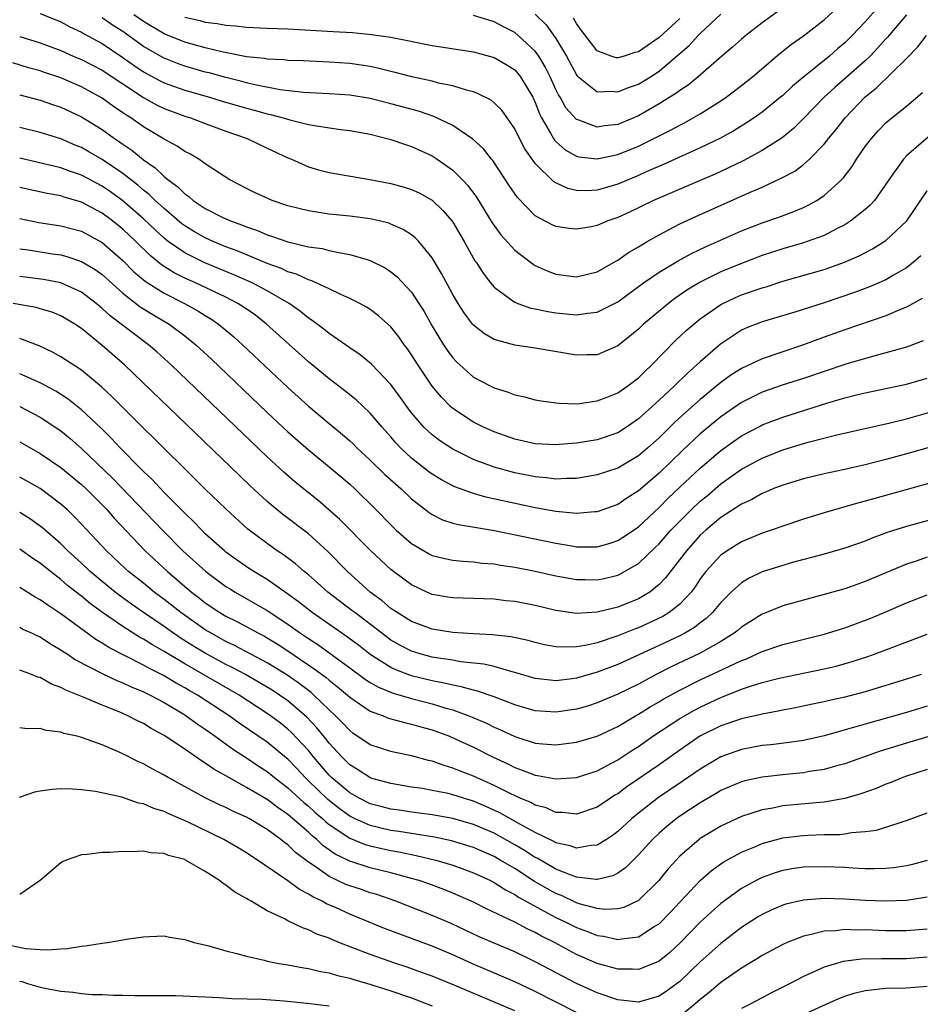
# Model space of a CAD drawing. Units: inches. Extents: x 2550000 to 2553000, y 1509000 to 1512000.
# Drawn here: x 2551369 to 2551456, y 1509733 to 1509829 of the extents above; entities that cross this region are included whole.
import ezdxf

# ---------------------------------------------------------------- set-up
doc = ezdxf.new("R2010")
doc.units = ezdxf.units.IN
doc.header["$MEASUREMENT"] = 0
doc.layers.add('LD25501509_2ft', color=9, linetype='Continuous')

msp = doc.modelspace()

# ---------------------------------------------------------------- linework, layer by layer
at = {"layer": 'LD25501509_2ft'}
for points, elevation in [([(2551452.249, 1509829.751), (2551451, 1509828.327), (2551449.733, 1509827), (2551449, 1509826.27), (2551448.306, 1509825.694), (2551447.518, 1509825), (2551445.05, 1509823), (2551443.93, 1509822.07), (2551443, 1509821.18), (2551442.788, 1509821), (2551441, 1509819.564), (2551440.21, 1509819), (2551439.486, 1509818.514), (2551438.24, 1509817.759), (2551436.953, 1509817.047), (2551435, 1509816.088), (2551431.499, 1509814.501), (2551429.76, 1509813.76), (2551429, 1509813.415), (2551427, 1509812.575), (2551425, 1509812.002), (2551423.936, 1509811.937), (2551423, 1509811.967), (2551422.157, 1509812.157), (2551421, 1509812.698), (2551420.808, 1509812.808), (2551419, 1509814.576), (2551418.689, 1509815), (2551417.991, 1509815.991), (2551417.462, 1509817), (2551417, 1509817.938), (2551415.743, 1509819.743), (2551415, 1509820.475), (2551414.709, 1509820.709), (2551413.382, 1509821.382), (2551413, 1509821.517), (2551412.317, 1509821.683), (2551411, 1509822.111), (2551409.617, 1509822.383), (2551409, 1509822.556), (2551407.021, 1509822.979), (2551405.413, 1509823.413), (2551405, 1509823.504), (2551403.811, 1509823.811), (2551403, 1509823.976), (2551402.122, 1509824.122), (2551401, 1509824.273), (2551399, 1509824.42), (2551396.524, 1509824.524), (2551395, 1509824.571), (2551394.619, 1509824.62), (2551393, 1509824.699), (2551392.752, 1509824.752), (2551391, 1509824.942), (2551388.588, 1509825.412), (2551387, 1509825.804), (2551385, 1509826.364), (2551383, 1509827.166), (2551381, 1509828.351), (2551380.078, 1509829)], 9464), ([(2551385, 1509828.763), (2551386.452, 1509828.453), (2551387, 1509828.293), (2551388.164, 1509828.164), (2551389, 1509827.985), (2551389.934, 1509827.934), (2551391, 1509827.796), (2551393, 1509827.701), (2551395, 1509827.628), (2551399.398, 1509827.398), (2551401.274, 1509827.274), (2551403.103, 1509827.104), (2551405, 1509826.828), (2551409, 1509826.035), (2551413, 1509825.423), (2551415, 1509824.867), (2551416.174, 1509824.174), (2551417, 1509823.652), (2551417.313, 1509823.313), (2551417.558, 1509823), (2551418.759, 1509821), (2551419, 1509820.486), (2551419.397, 1509819.397), (2551419.6, 1509819), (2551420.483, 1509817.517), (2551420.756, 1509817), (2551420.85, 1509816.85), (2551421, 1509816.697), (2551421.908, 1509815.908), (2551423, 1509815.296), (2551423.236, 1509815.235), (2551425, 1509815.015), (2551427, 1509815.444), (2551429, 1509816.271), (2551432.163, 1509817.837), (2551433, 1509818.306), (2551433.468, 1509818.532), (2551434.323, 1509819), (2551435, 1509819.398), (2551437, 1509820.651), (2551437.519, 1509821), (2551439, 1509822.144), (2551440.059, 1509823), (2551442.729, 1509825.271), (2551443.847, 1509826.152), (2551445, 1509826.964), (2551447, 1509828.506), (2551448.302, 1509829.698)], 9462), ([(2551371, 1509829.118), (2551373, 1509828.313), (2551373.846, 1509827.846), (2551375, 1509827.33), (2551375.202, 1509827.202), (2551377, 1509826.214), (2551379, 1509824.871), (2551380.089, 1509824.089), (2551381, 1509823.485), (2551382.609, 1509822.609), (2551383, 1509822.42), (2551385, 1509821.701), (2551387.414, 1509821), (2551388.627, 1509820.627), (2551391, 1509819.933), (2551391.742, 1509819.741), (2551393, 1509819.385), (2551393.322, 1509819.322), (2551394.544, 1509819), (2551395.196, 1509818.805), (2551397, 1509818.376), (2551397.779, 1509818.221), (2551400.114, 1509817.886), (2551401, 1509817.786), (2551403, 1509817.419), (2551405, 1509816.911), (2551406.41, 1509816.41), (2551407, 1509816.23), (2551409, 1509815.322), (2551409.203, 1509815.203), (2551409.497, 1509815), (2551411, 1509813.928), (2551411.93, 1509813), (2551412.447, 1509812.447), (2551413.301, 1509811.301), (2551414.829, 1509808.829), (2551415.66, 1509807.66), (2551417, 1509806.171), (2551418.798, 1509804.798), (2551419, 1509804.682), (2551420.152, 1509804.152), (2551421, 1509803.839), (2551423, 1509803.582), (2551425, 1509804.062), (2551426.868, 1509805.132), (2551427, 1509805.194), (2551428.045, 1509805.955), (2551429, 1509806.497), (2551429.842, 1509807), (2551431, 1509807.666), (2551433, 1509808.715), (2551434.557, 1509809.443), (2551439.768, 1509811.768), (2551441, 1509812.296), (2551442.852, 1509813.148), (2551444.153, 1509813.847), (2551445, 1509814.48), (2551445.594, 1509815), (2551447, 1509816.461), (2551447.42, 1509817), (2551448.149, 1509817.851), (2551449.032, 1509819), (2551450.944, 1509821), (2551452.094, 1509821.906), (2551455, 1509824.763), (2551456.091, 1509825.909), (2551456.941, 1509827)], 9468), ([(2551455, 1509829), (2551453.158, 1509826.842), (2551453, 1509826.681), (2551452.215, 1509825.785), (2551451.467, 1509825), (2551451, 1509824.552), (2551449.121, 1509822.879), (2551448.041, 1509821.959), (2551447.021, 1509821), (2551445.038, 1509818.962), (2551444.028, 1509817.971), (2551442.922, 1509817.079), (2551441, 1509815.84), (2551439.157, 1509814.843), (2551437, 1509813.814), (2551436.444, 1509813.556), (2551435, 1509812.931), (2551430.46, 1509811), (2551428.132, 1509809.868), (2551427, 1509809.34), (2551426.029, 1509809), (2551425, 1509808.555), (2551424.442, 1509808.442), (2551423, 1509808.191), (2551422.277, 1509808.277), (2551421, 1509808.474), (2551420.639, 1509808.639), (2551419, 1509809.509), (2551417.264, 1509811.264), (2551416.455, 1509812.455), (2551414.866, 1509814.866), (2551414.746, 1509815), (2551413.988, 1509815.988), (2551412.954, 1509816.954), (2551411, 1509818.253), (2551409.145, 1509819.146), (2551407.657, 1509819.657), (2551405, 1509820.382), (2551403, 1509820.878), (2551401, 1509821.211), (2551399, 1509821.348), (2551396.535, 1509821.465), (2551394.272, 1509821.728), (2551391.786, 1509822.214), (2551391, 1509822.408), (2551390.538, 1509822.538), (2551389, 1509822.913), (2551387.368, 1509823.368), (2551387, 1509823.455), (2551385, 1509824.037), (2551384.292, 1509824.292), (2551383, 1509824.798), (2551382.867, 1509824.867), (2551381, 1509825.941), (2551379, 1509827.372), (2551378.011, 1509828.011), (2551377, 1509828.717)], 9466), ([(2551442.614, 1509829.386), (2551441, 1509828.238), (2551439.424, 1509827), (2551439, 1509826.647), (2551438.135, 1509825.865), (2551437.093, 1509825), (2551434.791, 1509823), (2551433.814, 1509822.187), (2551433, 1509821.659), (2551432.635, 1509821.365), (2551432.047, 1509821), (2551431, 1509820.357), (2551429, 1509819.207), (2551427, 1509818.366), (2551425.752, 1509818.248), (2551425, 1509818.118), (2551423.215, 1509818.785), (2551423, 1509818.845), (2551421.974, 1509819.974), (2551421.416, 1509821), (2551421.251, 1509821.251), (2551421, 1509821.769), (2551420.447, 1509823), (2551419.967, 1509823.967), (2551419.339, 1509825), (2551419, 1509825.468), (2551417.332, 1509827), (2551417, 1509827.272), (2551415.862, 1509827.861), (2551415, 1509828.338), (2551414.478, 1509828.478), (2551413, 1509828.924)], 9460), ([(2551419, 1509829.062), (2551420.038, 1509828.038), (2551421, 1509826.696), (2551422.008, 1509825), (2551423, 1509823.165), (2551423.073, 1509823.073), (2551425, 1509821.543), (2551426.42, 1509821.58), (2551427, 1509821.521), (2551428.043, 1509821.957), (2551429, 1509822.287), (2551430.155, 1509823), (2551431, 1509823.55), (2551432.867, 1509825.133), (2551433, 1509825.264), (2551433.936, 1509826.064), (2551434.808, 1509827), (2551435, 1509827.186), (2551437, 1509829.053)], 9458), ([(2551433, 1509828.647), (2551431, 1509826.812), (2551429, 1509825.409), (2551428.656, 1509825.344), (2551427.6, 1509825), (2551427, 1509824.821), (2551426.838, 1509824.838), (2551426.352, 1509825), (2551425, 1509825.5), (2551423.467, 1509827.468), (2551423, 1509828.149), (2551422.689, 1509828.688)], 9456), ([(2551369, 1509826.908), (2551371, 1509826.278), (2551373, 1509825.528), (2551374.194, 1509825), (2551375, 1509824.663), (2551377, 1509823.625), (2551381, 1509820.969), (2551382.271, 1509820.271), (2551383, 1509819.916), (2551385, 1509819.18), (2551385.577, 1509819), (2551387, 1509818.453), (2551389, 1509817.72), (2551391.07, 1509817), (2551393, 1509816.072), (2551395, 1509815.139), (2551395.346, 1509815), (2551397, 1509814.256), (2551397.965, 1509813.965), (2551399, 1509813.707), (2551402.969, 1509813.031), (2551405, 1509812.645), (2551406.296, 1509812.296), (2551407, 1509812.068), (2551407.726, 1509811.726), (2551409, 1509811.005), (2551410.033, 1509810.033), (2551410.906, 1509809), (2551411, 1509808.872), (2551412.113, 1509807), (2551413.15, 1509805.15), (2551413.26, 1509805), (2551413.928, 1509803.928), (2551414.65, 1509803), (2551415, 1509802.585), (2551416.476, 1509801.524), (2551417, 1509801.123), (2551417.301, 1509801), (2551418.555, 1509800.555), (2551419, 1509800.475), (2551420.214, 1509800.213), (2551421, 1509800.097), (2551423, 1509799.9), (2551424.063, 1509800.063), (2551425, 1509800.152), (2551427, 1509801.146), (2551429.491, 1509803), (2551431, 1509804.041), (2551432.856, 1509805.144), (2551434.153, 1509805.847), (2551435.506, 1509806.495), (2551439, 1509808.049), (2551441, 1509808.824), (2551442.614, 1509809.385), (2551444.076, 1509809.924), (2551445, 1509810.322), (2551445.464, 1509810.536), (2551446.288, 1509811), (2551447, 1509811.461), (2551448.696, 1509813), (2551448.846, 1509813.153), (2551449.711, 1509814.289), (2551450.155, 1509815), (2551451, 1509816.214), (2551451.586, 1509817), (2551452.247, 1509817.753), (2551453, 1509818.532), (2551453.246, 1509818.754), (2551455, 1509820.146), (2551456.545, 1509821.456)], 9470), ([(2551458.049, 1509817.951), (2551455, 1509815.316), (2551454.703, 1509815), (2551453.287, 1509813), (2551453, 1509812.564), (2551451.885, 1509811), (2551451.469, 1509810.53), (2551451, 1509810.123), (2551449.602, 1509809), (2551449, 1509808.627), (2551448.269, 1509808.269), (2551447, 1509807.599), (2551445.369, 1509807), (2551445, 1509806.88), (2551443, 1509806.307), (2551441, 1509805.64), (2551439, 1509804.887), (2551437, 1509804.057), (2551435, 1509803.063), (2551433.708, 1509802.292), (2551432.525, 1509801.475), (2551431.9, 1509801), (2551429.506, 1509799), (2551429, 1509798.515), (2551428.179, 1509797.821), (2551427, 1509796.903), (2551425, 1509796.025), (2551424.013, 1509796.014), (2551423, 1509795.975), (2551419, 1509796.666), (2551417, 1509796.961), (2551415, 1509797.512), (2551414.06, 1509798.06), (2551413, 1509798.904), (2551412.919, 1509799), (2551412.091, 1509800.091), (2551411.51, 1509801), (2551411, 1509801.865), (2551409.917, 1509803.917), (2551409, 1509805.433), (2551407.707, 1509807), (2551407.365, 1509807.365), (2551407, 1509807.642), (2551406.179, 1509808.179), (2551405, 1509808.704), (2551404.782, 1509808.782), (2551403.863, 1509809), (2551403, 1509809.194), (2551401, 1509809.452), (2551399, 1509809.677), (2551397, 1509809.983), (2551395, 1509810.481), (2551393.486, 1509811), (2551393.139, 1509811.14), (2551391.775, 1509811.775), (2551391, 1509812.155), (2551389.364, 1509813), (2551388.369, 1509813.631), (2551387, 1509814.546), (2551386.36, 1509815), (2551385.506, 1509815.506), (2551385, 1509815.757), (2551384.274, 1509816.273), (2551383, 1509816.947), (2551381, 1509818.124), (2551379.762, 1509819), (2551379.294, 1509819.294), (2551379, 1509819.506), (2551378.105, 1509820.105), (2551377, 1509820.923), (2551375, 1509822.021), (2551373, 1509822.88), (2551371.41, 1509823.41), (2551371, 1509823.56), (2551369.864, 1509823.864), (2551368.343, 1509824.342)], 9472), ([(2551369, 1509821.225), (2551371, 1509820.73), (2551372.279, 1509820.279), (2551373, 1509820.053), (2551375, 1509819.104), (2551377, 1509817.861), (2551378.202, 1509817), (2551378.685, 1509816.685), (2551379, 1509816.45), (2551379.864, 1509815.864), (2551381, 1509814.927), (2551382.151, 1509814.151), (2551383, 1509813.315), (2551383.387, 1509813), (2551384.328, 1509812.328), (2551385, 1509811.631), (2551385.387, 1509811.386), (2551385.815, 1509811), (2551387, 1509810.212), (2551388.619, 1509809.381), (2551389, 1509809.195), (2551389.451, 1509809), (2551390.599, 1509808.599), (2551391, 1509808.421), (2551392.068, 1509808.068), (2551393, 1509807.657), (2551393.509, 1509807.509), (2551395, 1509806.963), (2551397, 1509806.508), (2551398.317, 1509806.317), (2551399, 1509806.146), (2551400.102, 1509805.898), (2551401, 1509805.757), (2551402.777, 1509805.224), (2551403, 1509805.173), (2551404.443, 1509804.443), (2551405, 1509804.076), (2551405.594, 1509803.594), (2551407, 1509802.085), (2551407.719, 1509801), (2551408.207, 1509800.207), (2551409, 1509798.792), (2551410.099, 1509797), (2551410.458, 1509796.458), (2551411, 1509795.728), (2551411.347, 1509795.347), (2551413, 1509793.854), (2551414.606, 1509793), (2551415, 1509792.799), (2551416.381, 1509792.381), (2551417, 1509792.134), (2551417.939, 1509791.939), (2551419, 1509791.658), (2551419.562, 1509791.562), (2551421, 1509791.358), (2551421.32, 1509791.319), (2551423, 1509791.275), (2551423.295, 1509791.295), (2551425, 1509791.536), (2551425.866, 1509791.866), (2551427, 1509792.33), (2551427.961, 1509793), (2551429, 1509793.787), (2551429.609, 1509794.391), (2551430.267, 1509795), (2551432.602, 1509797.398), (2551433.633, 1509798.367), (2551434.356, 1509799), (2551435, 1509799.511), (2551437, 1509800.894), (2551438.422, 1509801.579), (2551439, 1509801.829), (2551441, 1509802.524), (2551441.374, 1509802.626), (2551443, 1509803.15), (2551447, 1509804.298), (2551448.995, 1509805.005), (2551450.391, 1509805.609), (2551451.71, 1509806.29), (2551453, 1509807.093), (2551455.026, 1509809), (2551457, 1509811.917)], 9474), ([(2551456.377, 1509805.623), (2551455.673, 1509805), (2551455, 1509804.457), (2551453.736, 1509803.736), (2551453, 1509803.292), (2551451.399, 1509802.601), (2551449.942, 1509802.058), (2551447, 1509801.059), (2551444.152, 1509800.151), (2551441, 1509799.219), (2551439.414, 1509798.586), (2551439, 1509798.392), (2551436.95, 1509797.05), (2551435, 1509795.344), (2551434.646, 1509795), (2551433.765, 1509794.235), (2551432.503, 1509793), (2551431, 1509791.611), (2551429, 1509789.802), (2551427.848, 1509789), (2551427, 1509788.452), (2551425, 1509787.761), (2551423, 1509787.441), (2551421.299, 1509787.299), (2551421, 1509787.285), (2551419, 1509787.386), (2551417, 1509787.831), (2551415, 1509788.537), (2551413.974, 1509789), (2551413, 1509789.488), (2551411, 1509790.797), (2551410.773, 1509791), (2551409.891, 1509791.891), (2551408.989, 1509792.989), (2551407.641, 1509795), (2551407, 1509796.017), (2551406.594, 1509796.594), (2551406.281, 1509797), (2551405.757, 1509797.757), (2551405, 1509798.74), (2551403.806, 1509799.806), (2551403, 1509800.411), (2551402.643, 1509800.643), (2551401.975, 1509801), (2551401, 1509801.493), (2551400.139, 1509801.861), (2551399, 1509802.418), (2551397.758, 1509803), (2551397.226, 1509803.226), (2551397, 1509803.277), (2551395.834, 1509803.835), (2551395, 1509804.072), (2551394.376, 1509804.376), (2551393, 1509804.867), (2551390.089, 1509806.089), (2551389, 1509806.491), (2551387.774, 1509807), (2551387, 1509807.351), (2551385.95, 1509807.95), (2551385, 1509808.525), (2551384.728, 1509808.728), (2551383, 1509810.196), (2551382.124, 1509811), (2551381.562, 1509811.562), (2551381, 1509811.99), (2551380.461, 1509812.461), (2551379, 1509813.597), (2551377, 1509814.959), (2551375.714, 1509815.714), (2551375, 1509816.115), (2551374.369, 1509816.369), (2551373, 1509816.959), (2551371, 1509817.573), (2551369, 1509818.075)], 9476), ([(2551456.52, 1509801.48), (2551455, 1509800.635), (2551454.407, 1509800.407), (2551453, 1509799.796), (2551449, 1509798.447), (2551447, 1509797.737), (2551445, 1509797), (2551441, 1509795.64), (2551439, 1509794.689), (2551437.969, 1509794.031), (2551437, 1509793.317), (2551435, 1509791.678), (2551433.569, 1509790.432), (2551432.526, 1509789.474), (2551431, 1509787.968), (2551429.926, 1509787), (2551429, 1509786.203), (2551427, 1509785.024), (2551425, 1509784.359), (2551423, 1509784.026), (2551422.029, 1509784.028), (2551421, 1509783.965), (2551420.093, 1509784.093), (2551419, 1509784.17), (2551417, 1509784.571), (2551416.654, 1509784.653), (2551415, 1509785.117), (2551413, 1509785.86), (2551411, 1509786.847), (2551409.7, 1509787.7), (2551409, 1509788.243), (2551408.594, 1509788.594), (2551408.194, 1509789), (2551407, 1509790.397), (2551406.537, 1509791), (2551405.908, 1509791.908), (2551405, 1509793.128), (2551403.117, 1509795.117), (2551402.022, 1509796.022), (2551401, 1509796.699), (2551399, 1509798.072), (2551398.491, 1509798.491), (2551397.357, 1509799.357), (2551397, 1509799.577), (2551396.224, 1509800.224), (2551395.116, 1509801), (2551393, 1509802.227), (2551391.534, 1509803), (2551389.78, 1509803.78), (2551386.945, 1509804.945), (2551385, 1509805.899), (2551383.411, 1509807), (2551383, 1509807.323), (2551382.128, 1509808.128), (2551381, 1509809.216), (2551379, 1509810.962), (2551377.814, 1509811.814), (2551377, 1509812.377), (2551375, 1509813.454), (2551373.844, 1509813.844), (2551373, 1509814.171), (2551369, 1509815.096)], 9478), ([(2551456.625, 1509797.375), (2551455, 1509796.764), (2551453, 1509796.203), (2551451.931, 1509795.931), (2551449.1, 1509795.101), (2551447, 1509794.41), (2551445, 1509793.722), (2551442.935, 1509793.066), (2551441, 1509792.389), (2551439, 1509791.39), (2551437, 1509790.004), (2551436.443, 1509789.557), (2551435, 1509788.343), (2551433.268, 1509786.732), (2551431, 1509784.547), (2551429, 1509782.812), (2551427.885, 1509782.115), (2551427, 1509781.508), (2551425, 1509780.787), (2551424.781, 1509780.781), (2551423, 1509780.617), (2551422.667, 1509780.667), (2551421, 1509780.804), (2551419, 1509781.174), (2551414.216, 1509782.216), (2551413, 1509782.558), (2551411.198, 1509783.198), (2551411, 1509783.291), (2551409.89, 1509783.89), (2551409, 1509784.441), (2551408.677, 1509784.678), (2551407, 1509785.99), (2551405.929, 1509787), (2551405.481, 1509787.481), (2551405, 1509788.048), (2551404.152, 1509789), (2551403, 1509790.349), (2551401.632, 1509791.632), (2551400.528, 1509792.528), (2551399, 1509793.678), (2551397, 1509795.321), (2551392.945, 1509799), (2551391.85, 1509799.85), (2551390.673, 1509800.673), (2551390.164, 1509801), (2551389, 1509801.602), (2551386.041, 1509803), (2551385, 1509803.46), (2551383.968, 1509803.968), (2551382.735, 1509804.735), (2551381.639, 1509805.639), (2551380.263, 1509807), (2551379, 1509808.206), (2551378.01, 1509809), (2551377, 1509809.75), (2551375, 1509810.819), (2551373.316, 1509811.316), (2551373, 1509811.431), (2551371.659, 1509811.659), (2551369, 1509812.261)], 9480), ([(2551369, 1509809.245), (2551370.848, 1509808.848), (2551373, 1509808.541), (2551375, 1509807.997), (2551377, 1509806.905), (2551379, 1509805.166), (2551380.073, 1509804.073), (2551381.155, 1509803.155), (2551383, 1509801.993), (2551384.995, 1509801), (2551386.284, 1509800.284), (2551387, 1509799.827), (2551387.52, 1509799.52), (2551388.286, 1509799), (2551389.766, 1509797.766), (2551390.618, 1509797), (2551395, 1509792.839), (2551397, 1509791.032), (2551399, 1509789.349), (2551400.296, 1509788.296), (2551401, 1509787.679), (2551401.354, 1509787.354), (2551401.707, 1509787), (2551403, 1509785.801), (2551404.41, 1509784.41), (2551405.459, 1509783.459), (2551406.003, 1509783), (2551407, 1509782.05), (2551408.707, 1509780.707), (2551409, 1509780.514), (2551410.008, 1509780.008), (2551411, 1509779.693), (2551411.541, 1509779.541), (2551415.045, 1509778.956), (2551417.545, 1509778.455), (2551421, 1509777.727), (2551422.533, 1509777.467), (2551423, 1509777.398), (2551424.626, 1509777.374), (2551425, 1509777.384), (2551426.255, 1509777.746), (2551427, 1509777.99), (2551427.619, 1509778.381), (2551429, 1509779.325), (2551431, 1509781.189), (2551431.895, 1509782.105), (2551433, 1509783.161), (2551434.985, 1509785.016), (2551437, 1509786.742), (2551439, 1509788.159), (2551440.859, 1509789.141), (2551441, 1509789.213), (2551443, 1509789.973), (2551447.353, 1509791.353), (2551449, 1509791.85), (2551450.139, 1509792.139), (2551451, 1509792.34), (2551453, 1509792.733), (2551455, 1509793.158), (2551457, 1509793.765)], 9482), ([(2551369, 1509806.304), (2551369.805, 1509806.195), (2551372.179, 1509805.821), (2551373, 1509805.711), (2551373.562, 1509805.563), (2551375, 1509805.082), (2551376.307, 1509804.307), (2551377, 1509803.803), (2551379, 1509801.992), (2551380.687, 1509800.687), (2551381.919, 1509799.919), (2551383.483, 1509799), (2551385, 1509797.858), (2551386.077, 1509797), (2551387.593, 1509795.593), (2551393, 1509790.421), (2551395, 1509788.551), (2551397, 1509786.785), (2551399, 1509785.149), (2551400.168, 1509784.168), (2551401, 1509783.455), (2551401.498, 1509783), (2551403.55, 1509781), (2551405, 1509779.508), (2551405.522, 1509779), (2551407, 1509777.706), (2551408.702, 1509776.703), (2551409, 1509776.556), (2551410.24, 1509776.24), (2551411, 1509776.084), (2551411.979, 1509775.979), (2551413, 1509775.921), (2551413.815, 1509775.815), (2551415, 1509775.728), (2551415.615, 1509775.615), (2551417, 1509775.416), (2551419, 1509775.024), (2551421, 1509774.576), (2551423, 1509774.209), (2551423.796, 1509774.204), (2551425, 1509774.172), (2551425.68, 1509774.32), (2551427, 1509774.639), (2551427.25, 1509774.75), (2551429, 1509775.764), (2551430.657, 1509777.343), (2551431, 1509777.686), (2551432.153, 1509779), (2551433, 1509779.879), (2551434.134, 1509781), (2551435, 1509781.818), (2551435.651, 1509782.349), (2551437, 1509783.494), (2551439, 1509784.911), (2551441, 1509785.985), (2551443, 1509786.793), (2551445, 1509787.414), (2551445.577, 1509787.577), (2551448.244, 1509788.244), (2551453.405, 1509789.405), (2551455, 1509789.796), (2551457.491, 1509790.509)], 9484), ([(2551459, 1509787.538), (2551455.466, 1509786.534), (2551453, 1509785.864), (2551451, 1509785.344), (2551448.853, 1509784.853), (2551447, 1509784.47), (2551445, 1509783.994), (2551443, 1509783.378), (2551442.042, 1509783), (2551441.318, 1509782.682), (2551441, 1509782.567), (2551440.006, 1509781.994), (2551439, 1509781.535), (2551437, 1509780.218), (2551435.543, 1509779), (2551435, 1509778.508), (2551433.645, 1509777), (2551431.633, 1509774.367), (2551431, 1509773.724), (2551430.095, 1509773), (2551429, 1509772.339), (2551427, 1509771.536), (2551425, 1509771.042), (2551423, 1509770.918), (2551421, 1509771.208), (2551419, 1509771.687), (2551417, 1509772.078), (2551416.157, 1509772.157), (2551415, 1509772.293), (2551411, 1509772.428), (2551410.511, 1509772.51), (2551409, 1509772.777), (2551408.48, 1509773), (2551407, 1509773.699), (2551406.247, 1509774.247), (2551405, 1509775.202), (2551404.058, 1509776.058), (2551403, 1509777.056), (2551400.05, 1509780.049), (2551398.991, 1509780.991), (2551397.909, 1509781.909), (2551396.534, 1509783), (2551395.691, 1509783.691), (2551394.619, 1509784.62), (2551393, 1509786.114), (2551383.717, 1509795), (2551382.296, 1509796.296), (2551381.491, 1509797), (2551377.786, 1509799.786), (2551377, 1509800.521), (2551376.73, 1509800.731), (2551376.424, 1509801), (2551375, 1509802.088), (2551373, 1509802.984), (2551371.309, 1509803.31), (2551369, 1509803.605)], 9486), ([(2551459, 1509784.047), (2551451.918, 1509782.083), (2551451, 1509781.803), (2551450.361, 1509781.639), (2551447, 1509780.674), (2551445, 1509780.068), (2551443, 1509779.406), (2551441.858, 1509779), (2551441, 1509778.716), (2551439, 1509777.874), (2551437.603, 1509777), (2551437, 1509776.576), (2551435.546, 1509775), (2551435, 1509774.289), (2551434.49, 1509773.51), (2551434.098, 1509773), (2551433, 1509771.83), (2551431.966, 1509771), (2551431.371, 1509770.629), (2551429, 1509769.529), (2551428.608, 1509769.392), (2551427, 1509768.736), (2551425, 1509768.084), (2551423.821, 1509767.821), (2551423, 1509767.694), (2551421.65, 1509767.65), (2551421, 1509767.695), (2551419.892, 1509767.892), (2551419, 1509768.095), (2551418.293, 1509768.293), (2551416.64, 1509768.64), (2551414.844, 1509768.844), (2551413, 1509768.951), (2551411, 1509769.088), (2551409, 1509769.401), (2551407, 1509770.136), (2551405.593, 1509771), (2551405, 1509771.403), (2551404.145, 1509772.145), (2551402.986, 1509773), (2551400.787, 1509775), (2551398.915, 1509776.915), (2551397, 1509778.635), (2551394.517, 1509780.517), (2551393, 1509781.792), (2551391.33, 1509783.33), (2551390.305, 1509784.305), (2551379.193, 1509795), (2551377, 1509796.928), (2551375, 1509798.562), (2551374.351, 1509799), (2551373, 1509799.812), (2551372.146, 1509800.146), (2551371, 1509800.487), (2551370.597, 1509800.597), (2551368.368, 1509801)], 9488), ([(2551459, 1509780.462), (2551455, 1509779.37), (2551453.207, 1509778.793), (2551451.743, 1509778.256), (2551451, 1509777.944), (2551449, 1509777.248), (2551447, 1509776.677), (2551443.826, 1509775.826), (2551443, 1509775.589), (2551441, 1509774.955), (2551439.681, 1509774.319), (2551439, 1509773.905), (2551438.007, 1509773), (2551437, 1509771.98), (2551436.184, 1509771), (2551435.577, 1509770.423), (2551435, 1509770.005), (2551434.444, 1509769.556), (2551433.499, 1509769), (2551433, 1509768.739), (2551431, 1509767.8), (2551427, 1509765.96), (2551425, 1509765.211), (2551423, 1509764.653), (2551422.589, 1509764.589), (2551421, 1509764.391), (2551420.435, 1509764.435), (2551419, 1509764.604), (2551417, 1509765.205), (2551416.741, 1509765.259), (2551415, 1509765.762), (2551413.993, 1509765.993), (2551411.756, 1509766.244), (2551411, 1509766.377), (2551409.382, 1509766.618), (2551409, 1509766.693), (2551407.843, 1509767), (2551407, 1509767.258), (2551405.854, 1509767.854), (2551405, 1509768.34), (2551404.102, 1509769), (2551401.487, 1509771), (2551401.222, 1509771.222), (2551398.88, 1509773), (2551397.89, 1509773.89), (2551397, 1509774.665), (2551396.584, 1509775), (2551395.741, 1509775.741), (2551394.596, 1509776.596), (2551393.969, 1509777), (2551393, 1509777.693), (2551391.114, 1509779.113), (2551389.027, 1509781.027), (2551387, 1509782.996), (2551385.997, 1509783.997), (2551385, 1509784.947), (2551383, 1509786.911), (2551381.964, 1509787.964), (2551381, 1509788.888), (2551377.954, 1509791.954), (2551376.921, 1509792.921), (2551375, 1509794.524), (2551373, 1509795.831), (2551372.251, 1509796.252), (2551370.886, 1509796.886), (2551369, 1509797.601)], 9490), ([(2551457, 1509776.368), (2551456.042, 1509776.042), (2551455, 1509775.716), (2551451, 1509774.028), (2551449, 1509773.311), (2551446.649, 1509772.649), (2551445, 1509772.225), (2551443, 1509771.657), (2551441.101, 1509770.899), (2551441, 1509770.858), (2551439, 1509769.596), (2551438.684, 1509769.316), (2551438.281, 1509769), (2551437, 1509768.209), (2551435, 1509767.077), (2551432.234, 1509765.766), (2551430.725, 1509765), (2551429, 1509764.073), (2551427, 1509763.08), (2551425, 1509762.236), (2551424.059, 1509761.941), (2551423, 1509761.635), (2551421, 1509761.341), (2551419, 1509761.468), (2551417, 1509762.062), (2551415, 1509762.837), (2551413.388, 1509763.388), (2551413, 1509763.466), (2551411.815, 1509763.815), (2551411, 1509763.95), (2551410.172, 1509764.172), (2551409, 1509764.386), (2551407, 1509764.883), (2551405.462, 1509765.462), (2551405, 1509765.684), (2551403, 1509766.949), (2551401.843, 1509767.842), (2551400.699, 1509768.698), (2551400.242, 1509769), (2551397.358, 1509771), (2551396.042, 1509772.042), (2551394.883, 1509772.883), (2551393, 1509774.205), (2551391.693, 1509775), (2551391, 1509775.461), (2551389, 1509776.882), (2551388.854, 1509777), (2551387, 1509778.663), (2551386.649, 1509779), (2551385.85, 1509779.851), (2551385, 1509780.642), (2551383, 1509782.67), (2551381.872, 1509783.873), (2551381, 1509784.693), (2551380.699, 1509785), (2551378.739, 1509787), (2551377.902, 1509787.902), (2551376.895, 1509788.895), (2551375, 1509790.681), (2551373.713, 1509791.713), (2551372.494, 1509792.494), (2551371, 1509793.294), (2551369, 1509794.183)], 9492), ([(2551369, 1509791.011), (2551371, 1509789.975), (2551373, 1509788.64), (2551373.898, 1509787.899), (2551375, 1509786.929), (2551378.015, 1509784.016), (2551382.834, 1509779), (2551384.825, 1509777), (2551387.045, 1509775), (2551389, 1509773.551), (2551389.335, 1509773.335), (2551389.885, 1509773), (2551393, 1509771.219), (2551395, 1509769.897), (2551396.241, 1509769), (2551397, 1509768.479), (2551397.9, 1509767.9), (2551401, 1509765.657), (2551402.53, 1509764.53), (2551403, 1509764.235), (2551403.778, 1509763.778), (2551405.203, 1509763.203), (2551407, 1509762.678), (2551409, 1509762.153), (2551410.223, 1509761.777), (2551411, 1509761.562), (2551412.564, 1509761), (2551412.873, 1509760.873), (2551414.266, 1509760.266), (2551415, 1509759.891), (2551415.626, 1509759.626), (2551417, 1509758.968), (2551419, 1509758.342), (2551419.734, 1509758.266), (2551421, 1509758.176), (2551423, 1509758.421), (2551425, 1509759.018), (2551427, 1509759.964), (2551428.728, 1509761), (2551429, 1509761.15), (2551430.138, 1509761.862), (2551431, 1509762.347), (2551431.404, 1509762.595), (2551433, 1509763.467), (2551435, 1509764.471), (2551436.721, 1509765.279), (2551437.821, 1509765.821), (2551439, 1509766.363), (2551439.469, 1509766.531), (2551440.525, 1509767), (2551441, 1509767.235), (2551443, 1509767.912), (2551447, 1509768.9), (2551449, 1509769.528), (2551451.532, 1509770.468), (2551453, 1509771.074), (2551455, 1509771.941), (2551457, 1509772.744)], 9494), ([(2551369, 1509787.567), (2551371, 1509786.455), (2551373, 1509785.096), (2551375, 1509783.432), (2551375.454, 1509783), (2551377.434, 1509781), (2551378.157, 1509780.157), (2551381.16, 1509777), (2551383.323, 1509775), (2551385.653, 1509773), (2551386.421, 1509772.421), (2551387, 1509771.958), (2551388.423, 1509771), (2551389, 1509770.656), (2551390.11, 1509770.11), (2551392.166, 1509769), (2551392.724, 1509768.724), (2551393, 1509768.569), (2551393.973, 1509767.973), (2551395, 1509767.304), (2551397.565, 1509765.565), (2551398.705, 1509764.705), (2551399, 1509764.445), (2551399.818, 1509763.818), (2551400.785, 1509763), (2551401, 1509762.802), (2551403, 1509761.448), (2551404.231, 1509761), (2551404.775, 1509760.775), (2551406.327, 1509760.328), (2551407, 1509760.188), (2551407.908, 1509759.908), (2551409, 1509759.617), (2551410.684, 1509759), (2551411.233, 1509758.767), (2551413, 1509757.938), (2551414.833, 1509757), (2551416.319, 1509756.319), (2551417, 1509755.966), (2551417.733, 1509755.733), (2551419, 1509755.216), (2551419.196, 1509755.196), (2551421, 1509754.866), (2551423, 1509754.993), (2551425, 1509755.649), (2551427, 1509756.724), (2551428.375, 1509757.625), (2551429, 1509758.017), (2551430.397, 1509759), (2551433, 1509760.721), (2551433.463, 1509761), (2551434.448, 1509761.552), (2551435, 1509761.839), (2551437, 1509762.779), (2551437.167, 1509762.834), (2551439, 1509763.565), (2551439.875, 1509763.875), (2551441, 1509764.218), (2551442.658, 1509764.658), (2551447, 1509765.537), (2551448.181, 1509765.819), (2551449.741, 1509766.259), (2551451.25, 1509766.75), (2551451.964, 1509767), (2551453, 1509767.378), (2551457, 1509768.905)], 9496), ([(2551456.414, 1509765), (2551455, 1509764.552), (2551453, 1509763.927), (2551451, 1509763.332), (2551449, 1509762.802), (2551447.526, 1509762.475), (2551447, 1509762.342), (2551445.879, 1509762.121), (2551444.23, 1509761.77), (2551443, 1509761.539), (2551442.565, 1509761.435), (2551441, 1509761.164), (2551440.875, 1509761.125), (2551439, 1509760.712), (2551437, 1509760.026), (2551434.941, 1509759), (2551433, 1509757.673), (2551431, 1509756.24), (2551427.89, 1509754.11), (2551427, 1509753.436), (2551426.723, 1509753.277), (2551426.298, 1509753), (2551425, 1509752.113), (2551423, 1509751.452), (2551421.621, 1509751.621), (2551421, 1509751.625), (2551420.049, 1509752.049), (2551419, 1509752.315), (2551418.569, 1509752.569), (2551417.517, 1509753), (2551416.559, 1509753.441), (2551415, 1509754.243), (2551413, 1509755.141), (2551411.651, 1509755.651), (2551411, 1509755.927), (2551410.16, 1509756.16), (2551409, 1509756.576), (2551408.649, 1509756.649), (2551407, 1509757.093), (2551405.424, 1509757.424), (2551405, 1509757.527), (2551403, 1509758.189), (2551401.32, 1509759.32), (2551401, 1509759.551), (2551400.31, 1509760.31), (2551399.631, 1509761), (2551399, 1509761.585), (2551397.538, 1509763), (2551397.252, 1509763.252), (2551396.115, 1509764.114), (2551395, 1509764.893), (2551393, 1509766.146), (2551389.826, 1509767.826), (2551389, 1509768.207), (2551387.559, 1509769), (2551387, 1509769.338), (2551384.614, 1509771), (2551383, 1509772.278), (2551382.036, 1509773), (2551381, 1509773.855), (2551379.563, 1509775), (2551379.267, 1509775.267), (2551377.406, 1509777), (2551375, 1509779.594), (2551374.311, 1509780.311), (2551373.594, 1509781), (2551373, 1509781.534), (2551371, 1509783.039), (2551369, 1509784.161)], 9498), ([(2551457, 1509761.921), (2551455, 1509761.316), (2551451, 1509760.195), (2551449.852, 1509759.852), (2551447, 1509759.06), (2551445, 1509758.611), (2551443.607, 1509758.393), (2551441.823, 1509758.177), (2551441, 1509758.098), (2551439, 1509757.737), (2551437, 1509757.019), (2551435, 1509755.83), (2551433.333, 1509754.667), (2551430.941, 1509753.059), (2551429, 1509751.551), (2551428.333, 1509751), (2551427, 1509749.756), (2551426.567, 1509749.433), (2551425.906, 1509749), (2551425, 1509748.438), (2551424.415, 1509748.415), (2551423, 1509748.16), (2551422.39, 1509748.39), (2551421, 1509748.673), (2551420.797, 1509748.797), (2551419, 1509749.664), (2551417.561, 1509750.439), (2551415.572, 1509751.572), (2551414.204, 1509752.204), (2551413, 1509752.719), (2551412.045, 1509753), (2551411, 1509753.336), (2551410.555, 1509753.445), (2551409, 1509753.759), (2551408.073, 1509753.927), (2551407, 1509754.083), (2551405, 1509754.408), (2551403.049, 1509754.951), (2551402.939, 1509755), (2551401.769, 1509755.769), (2551401, 1509756.233), (2551400.225, 1509757), (2551399, 1509758.346), (2551398.718, 1509758.718), (2551397.823, 1509759.823), (2551396.857, 1509760.857), (2551395, 1509762.432), (2551394.192, 1509763), (2551393.47, 1509763.47), (2551392.232, 1509764.232), (2551390.889, 1509765), (2551389.66, 1509765.66), (2551389, 1509765.98), (2551387, 1509767.062), (2551385.795, 1509767.795), (2551384.567, 1509768.567), (2551383.922, 1509769), (2551383, 1509769.653), (2551381.011, 1509771), (2551379.829, 1509771.83), (2551378.677, 1509772.677), (2551378.265, 1509773), (2551377, 1509774.028), (2551375.847, 1509775), (2551375, 1509775.797), (2551373.671, 1509777), (2551373, 1509777.665), (2551371.223, 1509779.223), (2551371, 1509779.4), (2551370.059, 1509780.059), (2551369, 1509780.723)], 9500), ([(2551459, 1509759.53), (2551455, 1509758.333), (2551452.451, 1509757.549), (2551449, 1509756.34), (2551448.108, 1509756.108), (2551447, 1509755.79), (2551445.575, 1509755.575), (2551445, 1509755.466), (2551443.307, 1509755.307), (2551441, 1509755.05), (2551439.32, 1509754.68), (2551439, 1509754.588), (2551437, 1509753.729), (2551436.55, 1509753.45), (2551435, 1509752.555), (2551433, 1509751.245), (2551432.658, 1509751), (2551431.739, 1509750.26), (2551431, 1509749.612), (2551430.35, 1509749), (2551429, 1509747.491), (2551427.747, 1509746.253), (2551427, 1509745.738), (2551426.519, 1509745.481), (2551425, 1509745.109), (2551424.895, 1509745.105), (2551423, 1509745.346), (2551422.477, 1509745.523), (2551421, 1509746.123), (2551419.169, 1509747.169), (2551419, 1509747.247), (2551417.939, 1509747.939), (2551417, 1509748.485), (2551415, 1509749.597), (2551413, 1509750.461), (2551411, 1509751.038), (2551409, 1509751.382), (2551407, 1509751.631), (2551405.822, 1509751.822), (2551405, 1509751.932), (2551404.165, 1509752.165), (2551403, 1509752.461), (2551401.909, 1509753), (2551401, 1509753.519), (2551399.235, 1509755), (2551399, 1509755.233), (2551397.486, 1509757), (2551397, 1509757.61), (2551395.37, 1509759.37), (2551395, 1509759.71), (2551394.278, 1509760.278), (2551393.317, 1509761), (2551393, 1509761.222), (2551390.272, 1509763), (2551385, 1509766.032), (2551383, 1509767.24), (2551381.868, 1509767.869), (2551381, 1509768.426), (2551380.619, 1509768.619), (2551379, 1509769.647), (2551377.038, 1509771), (2551375.866, 1509771.865), (2551375, 1509772.586), (2551374.76, 1509772.76), (2551373.648, 1509773.648), (2551373, 1509774.214), (2551371.972, 1509775), (2551371, 1509775.794), (2551370.266, 1509776.266), (2551369, 1509777.149)], 9502), ([(2551457, 1509755.783), (2551455, 1509755.131), (2551454.629, 1509755), (2551453.483, 1509754.517), (2551453, 1509754.349), (2551452.049, 1509753.951), (2551450.572, 1509753.428), (2551449, 1509752.967), (2551447, 1509752.611), (2551446.588, 1509752.588), (2551443, 1509752.251), (2551442.044, 1509752.044), (2551441, 1509751.863), (2551439, 1509751.208), (2551437, 1509750.283), (2551436.191, 1509749.809), (2551435, 1509749.088), (2551434.878, 1509749), (2551433, 1509747.372), (2551432.645, 1509747), (2551431.87, 1509746.13), (2551430.97, 1509745), (2551429, 1509743.057), (2551427.596, 1509742.404), (2551427, 1509742.26), (2551425.795, 1509742.206), (2551425, 1509742.295), (2551423.238, 1509742.762), (2551423, 1509742.842), (2551421.543, 1509743.543), (2551421, 1509743.754), (2551420.196, 1509744.196), (2551418.93, 1509744.93), (2551417, 1509746.161), (2551415.605, 1509747), (2551415, 1509747.341), (2551413, 1509748.209), (2551410.873, 1509748.873), (2551409.219, 1509749.219), (2551407, 1509749.557), (2551405.771, 1509749.771), (2551405, 1509749.878), (2551403, 1509750.355), (2551401.537, 1509751), (2551401, 1509751.263), (2551399.988, 1509751.988), (2551398.867, 1509752.867), (2551397, 1509754.694), (2551396.67, 1509755), (2551395.867, 1509755.867), (2551395, 1509756.769), (2551394.874, 1509756.874), (2551393, 1509758.424), (2551390.287, 1509760.287), (2551389.31, 1509761), (2551386.231, 1509763), (2551385.444, 1509763.444), (2551385, 1509763.714), (2551384.161, 1509764.161), (2551383, 1509764.869), (2551381.579, 1509765.579), (2551381, 1509765.918), (2551377.628, 1509767.628), (2551377, 1509768.045), (2551376.392, 1509768.392), (2551373, 1509770.895), (2551371.718, 1509771.717), (2551371, 1509772.259), (2551370.509, 1509772.509), (2551369, 1509773.455)], 9504), ([(2551369, 1509769.585), (2551369.376, 1509769.376), (2551370.221, 1509769), (2551370.741, 1509768.741), (2551371, 1509768.639), (2551371.981, 1509767.982), (2551373, 1509767.399), (2551373.227, 1509767.228), (2551373.591, 1509767), (2551374.427, 1509766.427), (2551377, 1509765.091), (2551378.423, 1509764.423), (2551379, 1509764.204), (2551379.808, 1509763.808), (2551381, 1509763.327), (2551381.211, 1509763.211), (2551381.662, 1509763), (2551383, 1509762.28), (2551385, 1509761.089), (2551385.141, 1509761), (2551386.203, 1509760.203), (2551387, 1509759.684), (2551387.39, 1509759.39), (2551387.964, 1509759), (2551389.727, 1509757.727), (2551391, 1509756.915), (2551392.137, 1509756.137), (2551393, 1509755.581), (2551393.703, 1509755), (2551395, 1509754.012), (2551396.566, 1509752.566), (2551397, 1509752.224), (2551397.631, 1509751.631), (2551398.387, 1509751), (2551398.697, 1509750.697), (2551399, 1509750.46), (2551401, 1509749.115), (2551402.503, 1509748.503), (2551403, 1509748.364), (2551404.102, 1509748.102), (2551405, 1509747.914), (2551405.779, 1509747.779), (2551407, 1509747.522), (2551407.45, 1509747.45), (2551409.364, 1509747), (2551411, 1509746.501), (2551413, 1509745.764), (2551414.647, 1509745), (2551415, 1509744.82), (2551416.1, 1509744.1), (2551417, 1509743.644), (2551417.383, 1509743.383), (2551421, 1509741.431), (2551421.903, 1509741), (2551423, 1509740.439), (2551424.064, 1509740.064), (2551425, 1509739.678), (2551425.61, 1509739.61), (2551427, 1509739.284), (2551427.366, 1509739.366), (2551429, 1509739.554), (2551430.537, 1509740.537), (2551431, 1509740.814), (2551432.077, 1509741.923), (2551434.981, 1509745.019), (2551436.046, 1509745.954), (2551437.215, 1509746.785), (2551439, 1509747.773), (2551440.293, 1509748.293), (2551441, 1509748.598), (2551443, 1509749.142), (2551444.646, 1509749.354), (2551445, 1509749.391), (2551445.414, 1509749.413), (2551447, 1509749.461), (2551448.515, 1509749.485), (2551449, 1509749.536), (2551449.659, 1509749.659), (2551451, 1509749.753), (2551452.093, 1509749.907), (2551453, 1509750.185), (2551454.763, 1509750.763), (2551455, 1509750.827), (2551457, 1509751.583)], 9506), ([(2551457, 1509746.954), (2551455.459, 1509746.541), (2551455, 1509746.435), (2551453.745, 1509746.255), (2551453, 1509746.185), (2551451.855, 1509746.145), (2551451, 1509746.159), (2551449.8, 1509746.2), (2551449, 1509746.258), (2551447, 1509746.348), (2551445, 1509746.297), (2551443.871, 1509746.129), (2551443, 1509745.973), (2551442.257, 1509745.743), (2551441, 1509745.294), (2551440.796, 1509745.204), (2551440.411, 1509745), (2551439, 1509744.224), (2551437, 1509742.781), (2551436.051, 1509741.948), (2551435, 1509740.975), (2551433.073, 1509739), (2551432.001, 1509737.999), (2551431, 1509737.198), (2551430.874, 1509737.126), (2551429, 1509736.373), (2551428.41, 1509736.41), (2551427, 1509736.4), (2551426.543, 1509736.543), (2551425, 1509736.973), (2551423, 1509737.842), (2551420.854, 1509739), (2551419.613, 1509739.613), (2551419, 1509739.967), (2551418.282, 1509740.282), (2551417, 1509740.957), (2551414.255, 1509742.255), (2551413, 1509742.905), (2551411, 1509743.776), (2551410.13, 1509744.13), (2551408.676, 1509744.676), (2551407.749, 1509745), (2551407, 1509745.222), (2551405, 1509745.759), (2551403, 1509746.256), (2551401, 1509746.88), (2551399.577, 1509747.577), (2551398.408, 1509748.408), (2551397.802, 1509749), (2551397.352, 1509749.352), (2551397, 1509749.697), (2551395, 1509751.43), (2551394.05, 1509752.05), (2551393, 1509752.86), (2551391, 1509754.046), (2551389.264, 1509755), (2551387.818, 1509755.818), (2551387, 1509756.398), (2551386.62, 1509756.62), (2551385, 1509757.739), (2551383, 1509759.085), (2551381.761, 1509759.761), (2551381, 1509760.23), (2551380.477, 1509760.477), (2551379.475, 1509761), (2551378.637, 1509761.363), (2551377, 1509762.008), (2551375.239, 1509762.761), (2551373.47, 1509763.47), (2551373, 1509763.748), (2551372.077, 1509764.077), (2551371, 1509764.7), (2551370.755, 1509764.755), (2551370.152, 1509765), (2551369, 1509765.413)], 9508), ([(2551457, 1509743.386), (2551455, 1509743.065), (2551453, 1509742.991), (2551451, 1509743.071), (2551449, 1509743.204), (2551447, 1509743.251), (2551445, 1509743.091), (2551443.299, 1509742.701), (2551443, 1509742.606), (2551441.873, 1509742.127), (2551441, 1509741.715), (2551440.556, 1509741.444), (2551439, 1509740.441), (2551437, 1509738.898), (2551435, 1509737.108), (2551433, 1509735.214), (2551431.729, 1509734.271), (2551431, 1509733.782), (2551429, 1509733.221), (2551427, 1509733.432), (2551425, 1509734.101), (2551423, 1509735.019), (2551421.696, 1509735.696), (2551419, 1509737.134), (2551418.743, 1509737.257), (2551417, 1509738.083), (2551415, 1509738.917), (2551413.556, 1509739.556), (2551410.831, 1509740.831), (2551409, 1509741.622), (2551405.464, 1509743), (2551403.64, 1509743.64), (2551403, 1509743.829), (2551402.134, 1509744.134), (2551401, 1509744.497), (2551400.638, 1509744.638), (2551399, 1509745.394), (2551397.636, 1509746.364), (2551397, 1509746.785), (2551395.742, 1509747.742), (2551395, 1509748.482), (2551394.693, 1509748.693), (2551394.332, 1509749), (2551393, 1509749.965), (2551391.273, 1509751), (2551391, 1509751.151), (2551389.719, 1509751.719), (2551389, 1509752.086), (2551388.369, 1509752.369), (2551387, 1509753.037), (2551383.402, 1509755), (2551383, 1509755.242), (2551381.838, 1509755.838), (2551381, 1509756.327), (2551380.527, 1509756.527), (2551379, 1509757.314), (2551378.426, 1509757.574), (2551377, 1509758.168), (2551375, 1509758.888), (2551374.573, 1509759), (2551373.289, 1509759.289), (2551373, 1509759.41), (2551371.578, 1509759.577), (2551371, 1509759.767), (2551369.73, 1509759.73), (2551369, 1509759.831)], 9510), ([(2551423, 1509732.205), (2551419, 1509734.248), (2551417, 1509735.183), (2551415.735, 1509735.735), (2551412.915, 1509736.915), (2551411, 1509737.785), (2551409, 1509738.633), (2551404.37, 1509740.37), (2551401, 1509741.756), (2551399.615, 1509742.385), (2551398.753, 1509742.753), (2551398.328, 1509743), (2551397.415, 1509743.415), (2551397, 1509743.696), (2551396.125, 1509744.125), (2551395, 1509744.982), (2551392.067, 1509747), (2551391.414, 1509747.414), (2551391, 1509747.697), (2551390.188, 1509748.188), (2551388.794, 1509749), (2551385.323, 1509750.677), (2551384.598, 1509751), (2551383.47, 1509751.469), (2551383, 1509751.709), (2551381.998, 1509751.998), (2551381, 1509752.452), (2551380.528, 1509752.528), (2551378.906, 1509753.094), (2551376.364, 1509753.636), (2551375, 1509753.8), (2551374.124, 1509753.876), (2551373, 1509753.89), (2551372.156, 1509753.844), (2551371, 1509753.674), (2551370.433, 1509753.567), (2551368.937, 1509753.062)], 9512), ([(2551417, 1509732.369), (2551411.145, 1509734.855), (2551409, 1509735.72), (2551408.065, 1509736.065), (2551406.589, 1509736.589), (2551405.369, 1509737), (2551403, 1509737.845), (2551399.96, 1509739), (2551399.273, 1509739.273), (2551399, 1509739.406), (2551397.82, 1509739.82), (2551397, 1509740.232), (2551396.411, 1509740.411), (2551395, 1509741.112), (2551394.748, 1509741.252), (2551393, 1509742.085), (2551391.453, 1509743), (2551391.157, 1509743.156), (2551391, 1509743.273), (2551389.869, 1509743.869), (2551389, 1509744.575), (2551388.718, 1509744.718), (2551388.383, 1509745), (2551387, 1509745.871), (2551385.081, 1509747), (2551385, 1509747.039), (2551383.428, 1509747.427), (2551383, 1509747.628), (2551381.691, 1509747.691), (2551381, 1509747.862), (2551379.783, 1509747.783), (2551379, 1509747.822), (2551377.727, 1509747.727), (2551377, 1509747.716), (2551375.535, 1509747.534), (2551375, 1509747.504), (2551373.513, 1509747), (2551373.162, 1509746.838), (2551373, 1509746.736), (2551370.98, 1509745.02), (2551369, 1509743.655)], 9514), ([(2551367.058, 1509738.942), (2551369.594, 1509738.406), (2551371, 1509738.328), (2551371.727, 1509738.273), (2551373, 1509738.379), (2551373.599, 1509738.401), (2551375, 1509738.627), (2551375.342, 1509738.658), (2551377, 1509738.932), (2551377.53, 1509739), (2551379, 1509739.246), (2551379.317, 1509739.317), (2551381, 1509739.544), (2551381.595, 1509739.595), (2551383, 1509739.638), (2551383.525, 1509739.525), (2551385, 1509739.301), (2551385.211, 1509739.211), (2551385.919, 1509739), (2551387.337, 1509738.663), (2551389, 1509738.187), (2551390.056, 1509737.944), (2551391, 1509737.663), (2551392.72, 1509737.28), (2551393, 1509737.198), (2551393.967, 1509737), (2551395, 1509736.835), (2551396.542, 1509736.542), (2551397, 1509736.484), (2551398.185, 1509736.185), (2551399, 1509736.057), (2551399.803, 1509735.803), (2551401, 1509735.545), (2551401.406, 1509735.406), (2551403.063, 1509734.937), (2551405, 1509734.312), (2551407, 1509733.618), (2551409, 1509732.863)], 9516), ([(2551457, 1509740.293), (2551455, 1509740.128), (2551453, 1509740.137), (2551451, 1509740.216), (2551450.202, 1509740.202), (2551449, 1509740.252), (2551448.141, 1509740.141), (2551447, 1509740.089), (2551445.763, 1509739.763), (2551445, 1509739.621), (2551443.407, 1509739), (2551443, 1509738.818), (2551441, 1509737.734), (2551440.56, 1509737.44), (2551439, 1509736.502), (2551437, 1509735.103), (2551435.864, 1509734.136), (2551435, 1509733.479), (2551434.459, 1509733), (2551433, 1509731.811)], 9512), ([(2551457, 1509737.56), (2551455, 1509737.417), (2551453, 1509737.412), (2551452.577, 1509737.423), (2551450.63, 1509737.369), (2551448.859, 1509737.141), (2551447, 1509736.602), (2551446.248, 1509736.248), (2551445, 1509735.708), (2551443.643, 1509735), (2551441.889, 1509734.111), (2551439.841, 1509733), (2551439, 1509732.588)], 9514), ([(2551369, 1509735.245), (2551369.207, 1509735.208), (2551369.852, 1509735), (2551371, 1509734.663), (2551371.446, 1509734.554), (2551373, 1509734.263), (2551374.185, 1509734.185), (2551375, 1509734.054), (2551376.034, 1509733.966), (2551377, 1509733.958), (2551378.11, 1509733.89), (2551379, 1509733.889), (2551380.146, 1509733.854), (2551384.153, 1509733.847), (2551386.231, 1509733.769), (2551387, 1509733.711), (2551388.341, 1509733.659), (2551389.557, 1509733.557), (2551392.506, 1509733.494), (2551394.648, 1509733.352), (2551396.882, 1509733.118), (2551399, 1509732.854)], 9518), ([(2551445, 1509732.002), (2551447.22, 1509733), (2551448.431, 1509733.569), (2551449, 1509733.78), (2551449.921, 1509734.079), (2551451, 1509734.343), (2551451.58, 1509734.42), (2551453, 1509734.567), (2551455, 1509734.6), (2551457, 1509734.744)], 9516)]:
    msp.add_lwpolyline(points, dxfattribs=dict(at, elevation=elevation))

doc.saveas('drawing.dxf')
